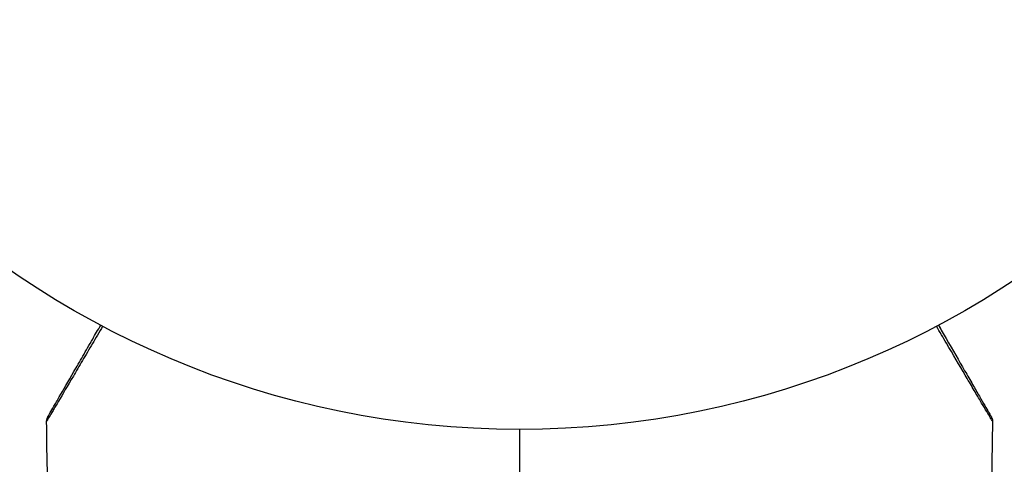
# Model space of a CAD drawing. Units: millimetres. Extents: x -2897 to 3049, y -3607 to 2316.
# Drawn here: x 1501 to 1559, y 710 to 736 of the extents above; entities that cross this region are included whole.
import ezdxf

# ---------------------------------------------------------------- set-up
doc = ezdxf.new("R2010")
doc.units = ezdxf.units.MM
doc.header["$LTSCALE"] = 20
doc.linetypes.add('HIDDEN', pattern=[9.525, 6.35, -3.175])
doc.layers.add('2d', color=230, linetype='Continuous')
doc.layers.add('EN-Safetyzone', color=93, linetype='HIDDEN')

msp = doc.modelspace()

# ---------------------------------------------------------------- linework, layer by layer
at = {"layer": '2d'}
msp.add_circle((1530.179, 765.09), 53, dxfattribs=at)
for points, knots in [([(1505.483, 718.195), (1505.275, 717.841), (1505.073, 717.498), (1504.672, 716.817), (1504.474, 716.48), (1504.096, 715.838), (1503.916, 715.533), (1503.408, 714.671), (1503.111, 714.167), (1502.806, 713.65), (1502.748, 713.552), (1502.64, 713.369), (1502.589, 713.283), (1502.451, 713.05), (1502.376, 712.923), (1502.263, 712.734), (1502.225, 712.67), (1502.198, 712.625), (1502.195, 712.622), (1502.191, 712.614), (1502.188, 712.61), (1502.179, 712.594), (1502.174, 712.587), (1502.165, 712.572), (1502.163, 712.567), (1502.163, 712.567)], [0.00194377, 0.00194377, 0.00194377, 0.00194377, 0.00372039, 0.00372039, 0.00558058, 0.00558058, 0.00744077, 0.00744077, 0.01116116, 0.01116116, 0.01209126, 0.01209126, 0.01302136, 0.01302136, 0.01488155, 0.01488155, 0.01674174, 0.01674174, 0.01767184, 0.01767184, 0.01860194, 0.01860194, 0.02232232, 0.02232232, 0.02888402, 0.02888402, 0.02888402, 0.02888402]), ([(1502.23, 712.823), (1502.23, 712.823), (1502.232, 712.827), (1502.241, 712.842), (1502.245, 712.85), (1502.255, 712.866), (1502.257, 712.87), (1502.261, 712.878), (1502.263, 712.88), (1502.287, 712.922), (1502.323, 712.984), (1502.432, 713.172), (1502.504, 713.298), (1502.64, 713.533), (1502.689, 713.618), (1502.795, 713.803), (1502.852, 713.901), (1503.153, 714.421), (1503.445, 714.928), (1503.945, 715.794), (1504.122, 716.101), (1504.495, 716.747), (1504.69, 717.085), (1505.046, 717.701), (1505.205, 717.976), (1505.367, 718.256)], [0.03007316, 0.03007316, 0.03007316, 0.03007316, 0.0365021, 0.0365021, 0.04015231, 0.04015231, 0.04106486, 0.04106486, 0.04197741, 0.04197741, 0.04380252, 0.04380252, 0.04562762, 0.04562762, 0.04654017, 0.04654017, 0.04745273, 0.04745273, 0.05110294, 0.05110294, 0.05292804, 0.05292804, 0.05475315, 0.05475315, 0.05614804, 0.05614804, 0.05614804, 0.05614804]), ([(1558.195, 712.567), (1558.195, 712.567), (1558.193, 712.572), (1558.183, 712.588), (1558.179, 712.596), (1558.168, 712.612), (1558.166, 712.616), (1558.161, 712.624), (1558.156, 712.632), (1558.123, 712.688), (1558.08, 712.759), (1557.898, 713.064), (1557.708, 713.386), (1557.341, 714.007), (1557.205, 714.238), (1556.908, 714.743), (1556.747, 715.015), (1556.239, 715.877), (1555.865, 716.513), (1555.273, 717.519), (1555.077, 717.852), (1554.875, 718.195)], [0.03052739, 0.03052739, 0.03052739, 0.03052739, 0.03726685, 0.03726685, 0.04099353, 0.04099353, 0.0419252, 0.0419252, 0.04285687, 0.04285687, 0.04472022, 0.04472022, 0.0484469, 0.0484469, 0.05031024, 0.05031024, 0.05217359, 0.05217359, 0.05590027, 0.05590027, 0.05765264, 0.05765264, 0.05765264, 0.05765264]), ([(1554.991, 718.256), (1555.147, 717.987), (1555.299, 717.723), (1555.844, 716.78), (1556.213, 716.141), (1556.713, 715.274), (1556.871, 715), (1557.164, 714.493), (1557.298, 714.261), (1557.659, 713.636), (1557.845, 713.313), (1558.021, 713.009), (1558.061, 712.939), (1558.092, 712.886), (1558.095, 712.88), (1558.1, 712.872), (1558.102, 712.868), (1558.112, 712.851), (1558.117, 712.843), (1558.126, 712.828), (1558.129, 712.823), (1558.129, 712.823)], [0.0022698, 0.0022698, 0.0022698, 0.0022698, 0.00362128, 0.00362128, 0.00724257, 0.00724257, 0.00905321, 0.00905321, 0.01086385, 0.01086385, 0.01448514, 0.01448514, 0.01629578, 0.01629578, 0.0172011, 0.0172011, 0.01810642, 0.01810642, 0.02172771, 0.02172771, 0.02826335, 0.02826335, 0.02826335, 0.02826335]), ([(1554.991, 718.256), (1554.992, 718.256), (1554.992, 718.256), (1554.992, 718.255), (1554.993, 718.254), (1554.993, 718.253), (1554.994, 718.252), (1554.995, 718.251), (1554.995, 718.25), (1554.996, 718.249), (1554.996, 718.248), (1554.997, 718.247), (1554.997, 718.246), (1554.998, 718.245), (1554.999, 718.244), (1554.999, 718.242), (1555, 718.242), (1555, 718.241), (1555.001, 718.24), (1555.002, 718.238), (1555.002, 718.238), (1555.003, 718.237), (1555.003, 718.236), (1555.004, 718.234), (1555.004, 718.234), (1555.005, 718.233), (1555.006, 718.232), (1555.006, 718.23), (1555.007, 718.23), (1555.007, 718.229), (1555.007, 718.229), (1555.008, 718.227), (1555.009, 718.226), (1555.01, 718.225), (1555.01, 718.224), (1555.011, 718.223), (1555.011, 718.222), (1555.012, 718.221), (1555.012, 718.22), (1555.013, 718.219), (1555.013, 718.218), (1555.014, 718.217), (1555.014, 718.216), (1555.015, 718.215), (1555.016, 718.214), (1555.017, 718.213), (1555.017, 718.212), (1555.018, 718.211), (1555.018, 718.21), (1555.019, 718.209), (1555.019, 718.208), (1555.02, 718.207), (1555.02, 718.207), (1555.021, 718.206), (1555.021, 718.205), (1555.022, 718.203), (1555.022, 718.203), (1555.023, 718.202), (1555.024, 718.201), (1555.024, 718.199), (1555.025, 718.199), (1555.025, 718.197), (1555.026, 718.197), (1555.027, 718.195), (1555.027, 718.195), (1555.027, 718.194), (1555.028, 718.193), (1555.028, 718.192), (1555.029, 718.191), (1555.03, 718.19), (1555.03, 718.189), (1555.031, 718.188), (1555.031, 718.187), (1555.032, 718.186), (1555.032, 718.185), (1555.033, 718.184), (1555.034, 718.183), (1555.034, 718.182), (1555.035, 718.181), (1555.035, 718.18), (1555.035, 718.18), (1555.036, 718.179), (1555.037, 718.178), (1555.038, 718.176), (1555.038, 718.176), (1555.039, 718.175), (1555.039, 718.174), (1555.04, 718.172), (1555.04, 718.172), (1555.041, 718.171), (1555.041, 718.17), (1555.042, 718.168), (1555.042, 718.168), (1555.043, 718.167), (1555.043, 718.166), (1555.044, 718.165), (1555.045, 718.164), (1555.045, 718.163), (1555.046, 718.162), (1555.046, 718.161), (1555.047, 718.16), (1555.048, 718.159), (1555.048, 718.158), (1555.048, 718.157), (1555.049, 718.157), (1555.049, 718.156), (1555.05, 718.155), (1555.051, 718.153), (1555.051, 718.153), (1555.052, 718.152), (1555.052, 718.151), (1555.053, 718.149), (1555.053, 718.149), (1555.054, 718.148), (1555.054, 718.148), (1555.055, 718.146), (1555.055, 718.145), (1555.056, 718.144), (1555.056, 718.144), (1555.057, 718.142), (1555.058, 718.141), (1555.059, 718.14), (1555.059, 718.14), (1555.059, 718.139), (1555.06, 718.138), (1555.06, 718.137), (1555.061, 718.136), (1555.062, 718.135), (1555.062, 718.134), (1555.062, 718.133), (1555.063, 718.133), (1555.063, 718.131), (1555.064, 718.131), (1555.065, 718.129), (1555.065, 718.129), (1555.066, 718.127), (1555.066, 718.127), (1555.067, 718.125), (1555.067, 718.125), (1555.068, 718.124), (1555.068, 718.123), (1555.069, 718.122), (1555.069, 718.121), (1555.07, 718.12), (1555.07, 718.119), (1555.071, 718.118), (1555.072, 718.117), (1555.073, 718.116), (1555.073, 718.115), (1555.073, 718.114), (1555.074, 718.114), (1555.074, 718.113), (1555.075, 718.112), (1555.076, 718.11), (1555.076, 718.11), (1555.076, 718.109), (1555.077, 718.109), (1555.077, 718.107), (1555.078, 718.106), (1555.079, 718.105), (1555.079, 718.105), (1555.079, 718.104), (1555.08, 718.103), (1555.081, 718.102), (1555.081, 718.101), (1555.082, 718.1), (1555.082, 718.099), (1555.083, 718.098), (1555.083, 718.097), (1555.084, 718.096), (1555.084, 718.095), (1555.085, 718.094), (1555.085, 718.094), (1555.086, 718.093), (1555.086, 718.092), (1555.087, 718.09), (1555.087, 718.09), (1555.088, 718.089), (1555.088, 718.089), (1555.089, 718.087), (1555.09, 718.086), (1555.09, 718.085), (1555.091, 718.085), (1555.091, 718.084), (1555.091, 718.083), (1555.092, 718.082), (1555.093, 718.081), (1555.093, 718.08), (1555.094, 718.079), (1555.094, 718.078), (1555.094, 718.078), (1555.095, 718.076), (1555.096, 718.076), (1555.097, 718.074), (1555.097, 718.074), (1555.097, 718.073), (1555.098, 718.072), (1555.098, 718.071), (1555.099, 718.07), (1555.1, 718.069), (1555.1, 718.068), (1555.1, 718.068), (1555.101, 718.067), (1555.101, 718.066), (1555.102, 718.065), (1555.103, 718.064), (1555.103, 718.063), (1555.103, 718.062), (1555.104, 718.062), (1555.105, 718.06), (1555.105, 718.06), (1555.106, 718.058), (1555.106, 718.058), (1555.107, 718.057), (1555.107, 718.056), (1555.108, 718.055), (1555.108, 718.054), (1555.109, 718.053), (1555.109, 718.052), (1555.11, 718.051), (1555.11, 718.051), (1555.111, 718.05), (1555.111, 718.049), (1555.112, 718.047), (1555.112, 718.047), (1555.113, 718.046), (1555.113, 718.046), (1555.114, 718.045), (1555.114, 718.044), (1555.115, 718.043), (1555.115, 718.042), (1555.116, 718.041), (1555.116, 718.04), (1555.117, 718.039), (1555.117, 718.039), (1555.118, 718.038), (1555.118, 718.037), (1555.119, 718.035), (1555.119, 718.035), (1555.12, 718.034), (1555.12, 718.034), (1555.121, 718.032), (1555.121, 718.031), (1555.122, 718.03), (1555.122, 718.03), (1555.123, 718.029), (1555.123, 718.028), (1555.124, 718.027), (1555.124, 718.027), (1555.125, 718.026), (1555.125, 718.025), (1555.126, 718.023), (1555.126, 718.023), (1555.127, 718.022), (1555.127, 718.022), (1555.128, 718.02), (1555.128, 718.019), (1555.129, 718.018), (1555.129, 718.018), (1555.13, 718.017), (1555.13, 718.016), (1555.13, 718.015), (1555.131, 718.015), (1555.132, 718.014), (1555.132, 718.013), (1555.133, 718.011), (1555.133, 718.011), (1555.134, 718.01), (1555.134, 718.01), (1555.135, 718.008), (1555.135, 718.007), (1555.136, 718.006), (1555.136, 718.006), (1555.137, 718.005), (1555.137, 718.004), (1555.137, 718.003), (1555.138, 718.003), (1555.138, 718.002), (1555.139, 718.001), (1555.14, 717.999), (1555.14, 717.999), (1555.141, 717.998), (1555.141, 717.998), (1555.141, 717.997), (1555.142, 717.996), (1555.142, 717.995), (1555.143, 717.994), (1555.144, 717.993), (1555.144, 717.992), (1555.144, 717.991), (1555.145, 717.991), (1555.145, 717.99), (1555.146, 717.989), (1555.147, 717.987), (1555.147, 717.987), (1555.147, 717.986), (1555.148, 717.986), (1555.148, 717.985), (1555.148, 717.984), (1555.149, 717.983), (1555.15, 717.982), (1555.151, 717.981), (1555.151, 717.98), (1555.151, 717.979), (1555.152, 717.979), (1555.152, 717.978), (1555.152, 717.978), (1555.153, 717.976), (1555.154, 717.975), (1555.154, 717.974), (1555.155, 717.974), (1555.155, 717.973), (1555.155, 717.972), (1555.156, 717.971), (1555.156, 717.971), (1555.157, 717.97), (1555.157, 717.969), (1555.158, 717.967), (1555.158, 717.967), (1555.159, 717.966), (1555.159, 717.966), (1555.16, 717.965), (1555.16, 717.964), (1555.161, 717.963), (1555.161, 717.963), (1555.162, 717.962), (1555.162, 717.961), (1555.163, 717.959), (1555.163, 717.959), (1555.164, 717.958), (1555.164, 717.958), (1555.164, 717.957), (1555.165, 717.956), (1555.165, 717.955), (1555.166, 717.954), (1555.167, 717.953), (1555.167, 717.952), (1555.167, 717.951), (1555.168, 717.951), (1555.168, 717.95), (1555.168, 717.95), (1555.169, 717.949), (1555.169, 717.948), (1555.17, 717.947), (1555.17, 717.946), (1555.171, 717.945), (1555.172, 717.944), (1555.172, 717.943), (1555.172, 717.943), (1555.173, 717.942), (1555.173, 717.942), (1555.174, 717.94), (1555.174, 717.939), (1555.175, 717.938), (1555.175, 717.938), (1555.176, 717.937), (1555.176, 717.936), (1555.177, 717.935), (1555.177, 717.935), (1555.177, 717.934), (1555.178, 717.934), (1555.178, 717.932), (1555.179, 717.931), (1555.18, 717.93), (1555.18, 717.93), (1555.18, 717.929), (1555.181, 717.928), (1555.181, 717.928), (1555.181, 717.927), (1555.182, 717.926), (1555.182, 717.926), (1555.183, 717.924), (1555.184, 717.924), (1555.184, 717.922), (1555.185, 717.922), (1555.185, 717.921), (1555.185, 717.92), (1555.186, 717.92), (1555.186, 717.919), (1555.187, 717.918), (1555.187, 717.918), (1555.188, 717.916), (1555.188, 717.916), (1555.189, 717.914), (1555.189, 717.914), (1555.19, 717.913), (1555.19, 717.912), (1555.19, 717.912), (1555.191, 717.911), (1555.191, 717.91), (1555.191, 717.91), (1555.192, 717.909), (1555.192, 717.908), (1555.193, 717.907), (1555.193, 717.906), (1555.194, 717.905), (1555.195, 717.904), (1555.195, 717.904), (1555.195, 717.903), (1555.196, 717.902), (1555.196, 717.902), (1555.197, 717.901), (1555.197, 717.901), (1555.197, 717.9), (1555.198, 717.899), (1555.198, 717.898), (1555.199, 717.897), (1555.2, 717.896), (1555.2, 717.895), (1555.2, 717.894), (1555.201, 717.894), (1555.201, 717.893), (1555.201, 717.893), (1555.202, 717.892), (1555.202, 717.891), (1555.203, 717.89), (1555.203, 717.89), (1555.204, 717.889), (1555.204, 717.888), (1555.205, 717.886), (1555.205, 717.886), (1555.206, 717.885), (1555.206, 717.885), (1555.207, 717.884), (1555.207, 717.883), (1555.207, 717.882), (1555.208, 717.882), (1555.208, 717.881), (1555.208, 717.881), (1555.209, 717.879), (1555.21, 717.878), (1555.21, 717.877), (1555.211, 717.877), (1555.211, 717.876), (1555.211, 717.875), (1555.212, 717.874), (1555.212, 717.874), (1555.213, 717.873), (1555.213, 717.873), (1555.213, 717.872), (1555.214, 717.871), (1555.214, 717.87), (1555.214, 717.87), (1555.215, 717.869), (1555.216, 717.868), (1555.216, 717.867), (1555.217, 717.866), (1555.217, 717.865), (1555.217, 717.865), (1555.218, 717.864), (1555.218, 717.863), (1555.219, 717.863), (1555.219, 717.862), (1555.219, 717.861), (1555.22, 717.861), (1555.22, 717.86), (1555.221, 717.859), (1555.221, 717.859), (1555.221, 717.858), (1555.222, 717.857), (1555.223, 717.856), (1555.223, 717.855), (1555.224, 717.854), (1555.224, 717.853), (1555.224, 717.853), (1555.225, 717.852), (1555.225, 717.852), (1555.226, 717.851), (1555.226, 717.85), (1555.226, 717.849), (1555.227, 717.849), (1555.227, 717.848), (1555.227, 717.848), (1555.228, 717.847), (1555.228, 717.846), (1555.229, 717.845), (1555.229, 717.845), (1555.23, 717.844), (1555.23, 717.843), (1555.231, 717.841), (1555.231, 717.841), (1555.232, 717.84), (1555.232, 717.84), (1555.232, 717.839), (1555.233, 717.838), (1555.233, 717.837), (1555.233, 717.837), (1555.234, 717.836), (1555.234, 717.836), (1555.235, 717.835), (1555.235, 717.834), (1555.236, 717.833), (1555.236, 717.833), (1555.236, 717.832), (1555.237, 717.832), (1555.237, 717.83), (1555.238, 717.83), (1555.239, 717.828), (1555.239, 717.828), (1555.239, 717.827), (1555.24, 717.826), (1555.24, 717.826), (1555.24, 717.825), (1555.241, 717.824), (1555.241, 717.824), (1555.242, 717.823), (1555.242, 717.822), (1555.242, 717.822), (1555.243, 717.821), (1555.243, 717.82), (1555.243, 717.82), (1555.244, 717.819), (1555.244, 717.819), (1555.245, 717.818), (1555.245, 717.817), (1555.245, 717.816), (1555.246, 717.816), (1555.246, 717.815), (1555.246, 717.815), (1555.247, 717.813), (1555.248, 717.812), (1555.248, 717.811), (1555.249, 717.811), (1555.249, 717.81), (1555.249, 717.809), (1555.25, 717.808), (1555.25, 717.808), (1555.251, 717.807), (1555.251, 717.807), (1555.252, 717.806), (1555.252, 717.805), (1555.252, 717.804), (1555.253, 717.804), (1555.253, 717.803), (1555.253, 717.803), (1555.254, 717.802), (1555.254, 717.801), (1555.255, 717.8), (1555.255, 717.8), (1555.255, 717.799), (1555.256, 717.799), (1555.256, 717.798), (1555.256, 717.797), (1555.257, 717.797), (1555.257, 717.796), (1555.258, 717.795), (1555.258, 717.795), (1555.258, 717.794), (1555.259, 717.793), (1555.259, 717.792), (1555.26, 717.791), (1555.261, 717.79), (1555.261, 717.789), (1555.261, 717.789), (1555.262, 717.788), (1555.262, 717.787), (1555.262, 717.787), (1555.263, 717.786), (1555.263, 717.786), (1555.264, 717.785), (1555.264, 717.784), (1555.264, 717.783), (1555.265, 717.783), (1555.265, 717.782), (1555.265, 717.782), (1555.266, 717.781), (1555.266, 717.78), (1555.267, 717.779), (1555.267, 717.779), (1555.267, 717.778), (1555.268, 717.778), (1555.268, 717.777), (1555.269, 717.776), (1555.269, 717.775), (1555.269, 717.775), (1555.27, 717.774), (1555.27, 717.774), (1555.271, 717.773), (1555.271, 717.772), (1555.271, 717.772), (1555.272, 717.771), (1555.272, 717.77), (1555.272, 717.77), (1555.273, 717.769), (1555.273, 717.768), (1555.274, 717.768), (1555.274, 717.767), (1555.274, 717.766), (1555.275, 717.766), (1555.275, 717.765), (1555.275, 717.764), (1555.276, 717.764), (1555.276, 717.763), (1555.277, 717.762), (1555.277, 717.762), (1555.277, 717.761), (1555.278, 717.761), (1555.278, 717.76), (1555.278, 717.759), (1555.279, 717.758), (1555.279, 717.758), (1555.28, 717.757), (1555.28, 717.757), (1555.28, 717.756), (1555.281, 717.755), (1555.281, 717.754), (1555.281, 717.754), (1555.282, 717.753), (1555.282, 717.753), (1555.283, 717.752), (1555.283, 717.751), (1555.283, 717.75), (1555.284, 717.75), (1555.284, 717.749), (1555.284, 717.749), (1555.285, 717.748), (1555.285, 717.747), (1555.286, 717.747), (1555.286, 717.746), (1555.286, 717.745), (1555.287, 717.745), (1555.287, 717.744), (1555.287, 717.743), (1555.288, 717.743), (1555.288, 717.742), (1555.289, 717.741), (1555.289, 717.741), (1555.29, 717.74), (1555.29, 717.74), (1555.29, 717.739), (1555.291, 717.738), (1555.291, 717.737), (1555.291, 717.737), (1555.292, 717.736), (1555.292, 717.736), (1555.293, 717.735), (1555.293, 717.734), (1555.293, 717.733), (1555.294, 717.733), (1555.294, 717.732), (1555.294, 717.732), (1555.295, 717.731), (1555.295, 717.73), (1555.296, 717.729), (1555.296, 717.729), (1555.296, 717.728), (1555.297, 717.728), (1555.297, 717.727), (1555.297, 717.726), (1555.298, 717.726), (1555.298, 717.725), (1555.299, 717.724), (1555.299, 717.724), (1555.299, 717.723), (1555.3, 717.722), (1555.3, 717.722), (1555.3, 717.721), (1555.301, 717.72), (1555.301, 717.72), (1555.302, 717.719), (1555.302, 717.719), (1555.302, 717.718), (1555.303, 717.717), (1555.303, 717.716), (1555.303, 717.716), (1555.304, 717.715), (1555.304, 717.715), (1555.305, 717.714), (1555.305, 717.713), (1555.305, 717.712), (1555.306, 717.712), (1555.306, 717.711), (1555.306, 717.711), (1555.307, 717.71), (1555.307, 717.709), (1555.308, 717.708), (1555.308, 717.708), (1555.308, 717.707), (1555.309, 717.707), (1555.309, 717.706), (1555.309, 717.705), (1555.31, 717.705), (1555.31, 717.704), (1555.311, 717.703), (1555.311, 717.703), (1555.311, 717.702), (1555.312, 717.701), (1555.312, 717.701), (1555.312, 717.7), (1555.313, 717.699), (1555.313, 717.699), (1555.314, 717.698), (1555.314, 717.698), (1555.314, 717.697), (1555.315, 717.696), (1555.315, 717.696), (1555.315, 717.695), (1555.316, 717.695), (1555.316, 717.694), (1555.316, 717.693), (1555.317, 717.693), (1555.317, 717.692), (1555.317, 717.692), (1555.318, 717.691), (1555.318, 717.691), (1555.318, 717.69), (1555.319, 717.69), (1555.319, 717.689), (1555.319, 717.688), (1555.32, 717.688), (1555.32, 717.687), (1555.32, 717.686), (1555.321, 717.686), (1555.321, 717.686), (1555.321, 717.685), (1555.322, 717.684), (1555.322, 717.684), (1555.322, 717.683), (1555.323, 717.683), (1555.323, 717.682), (1555.323, 717.682), (1555.324, 717.681), (1555.324, 717.681), (1555.324, 717.68), (1555.325, 717.679), (1555.325, 717.679), (1555.325, 717.678), (1555.325, 717.678), (1555.326, 717.677), (1555.326, 717.676), (1555.326, 717.676), (1555.327, 717.675), (1555.327, 717.675), (1555.327, 717.674), (1555.328, 717.674), (1555.328, 717.673), (1555.328, 717.673), (1555.329, 717.672), (1555.329, 717.672), (1555.329, 717.671), (1555.329, 717.671), (1555.33, 717.67), (1555.33, 717.669), (1555.331, 717.669), (1555.331, 717.669), (1555.331, 717.668), (1555.331, 717.667), (1555.332, 717.667), (1555.332, 717.666), (1555.332, 717.666), (1555.333, 717.665), (1555.333, 717.665), (1555.333, 717.664), (1555.334, 717.663), (1555.334, 717.663), (1555.334, 717.662), (1555.335, 717.662), (1555.335, 717.661), (1555.335, 717.661), (1555.336, 717.66), (1555.336, 717.66), (1555.336, 717.659), (1555.336, 717.659), (1555.337, 717.658), (1555.337, 717.658), (1555.337, 717.657), (1555.338, 717.657), (1555.338, 717.656), (1555.338, 717.656), (1555.339, 717.655), (1555.339, 717.655), (1555.339, 717.654), (1555.339, 717.654), (1555.34, 717.653), (1555.34, 717.652), (1555.34, 717.652), (1555.341, 717.652), (1555.341, 717.651), (1555.341, 717.65), (1555.342, 717.65), (1555.342, 717.65), (1555.342, 717.649), (1555.342, 717.649), (1555.343, 717.648), (1555.343, 717.648), (1555.343, 717.647), (1555.343, 717.647), (1555.344, 717.646), (1555.344, 717.646), (1555.344, 717.645), (1555.345, 717.645), (1555.345, 717.644), (1555.345, 717.643), (1555.346, 717.643), (1555.346, 717.642), (1555.346, 717.642), (1555.346, 717.641), (1555.347, 717.641), (1555.347, 717.64), (1555.347, 717.64), (1555.348, 717.639), (1555.348, 717.639), (1555.348, 717.639), (1555.348, 717.638), (1555.349, 717.637), (1555.349, 717.637), (1555.349, 717.637), (1555.35, 717.636), (1555.35, 717.635), (1555.35, 717.635), (1555.35, 717.635), (1555.351, 717.634), (1555.351, 717.634), (1555.351, 717.633), (1555.351, 717.633), (1555.352, 717.632), (1555.352, 717.632), (1555.352, 717.631), (1555.353, 717.631), (1555.353, 717.63), (1555.353, 717.63), (1555.353, 717.629), (1555.354, 717.629), (1555.354, 717.628), (1555.354, 717.628), (1555.354, 717.627), (1555.355, 717.627), (1555.355, 717.626), (1555.355, 717.626), (1555.356, 717.625), (1555.356, 717.625), (1555.356, 717.624), (1555.356, 717.624), (1555.357, 717.624), (1555.357, 717.623), (1555.357, 717.622), (1555.357, 717.622), (1555.358, 717.622), (1555.358, 717.621), (1555.358, 717.62), (1555.359, 717.62), (1555.359, 717.62), (1555.359, 717.62), (1555.359, 717.619), (1555.36, 717.619), (1555.36, 717.618), (1555.36, 717.618), (1555.36, 717.617), (1555.361, 717.617), (1555.361, 717.616), (1555.361, 717.616), (1555.361, 717.615), (1555.362, 717.615), (1555.362, 717.614), (1555.362, 717.614), (1555.363, 717.613), (1555.363, 717.613), (1555.363, 717.612), (1555.363, 717.612), (1555.364, 717.611), (1555.364, 717.611), (1555.364, 717.611), (1555.364, 717.61), (1555.365, 717.61), (1555.365, 717.609), (1555.365, 717.609), (1555.365, 717.609), (1555.366, 717.608), (1555.366, 717.608), (1555.366, 717.607), (1555.366, 717.607), (1555.367, 717.606), (1555.367, 717.606), (1555.367, 717.605), (1555.367, 717.605), (1555.368, 717.605), (1555.368, 717.604), (1555.368, 717.604), (1555.368, 717.603), (1555.369, 717.603), (1555.369, 717.603), (1555.369, 717.602), (1555.369, 717.602), (1555.37, 717.601), (1555.37, 717.601), (1555.37, 717.6), (1555.37, 717.6), (1555.371, 717.599), (1555.371, 717.599), (1555.371, 717.598), (1555.371, 717.598), (1555.372, 717.598), (1555.372, 717.597), (1555.372, 717.597), (1555.372, 717.596), (1555.373, 717.596), (1555.373, 717.596), (1555.373, 717.595), (1555.373, 717.595), (1555.374, 717.594), (1555.374, 717.594), (1555.374, 717.593), (1555.374, 717.593), (1555.375, 717.592), (1555.375, 717.592), (1555.375, 717.592), (1555.375, 717.592), (1555.376, 717.591), (1555.376, 717.591), (1555.376, 717.59), (1555.376, 717.59), (1555.377, 717.589), (1555.377, 717.589), (1555.377, 717.589), (1555.377, 717.588), (1555.377, 717.588), (1555.378, 717.587), (1555.378, 717.587), (1555.378, 717.586), (1555.378, 717.586), (1555.379, 717.586), (1555.379, 717.585), (1555.379, 717.585), (1555.379, 717.584), (1555.38, 717.584), (1555.38, 717.583), (1555.38, 717.583), (1555.38, 717.583), (1555.38, 717.583), (1555.381, 717.582), (1555.381, 717.582), (1555.381, 717.581), (1555.381, 717.581), (1555.382, 717.58), (1555.382, 717.58), (1555.382, 717.579), (1555.382, 717.579), (1555.383, 717.579), (1555.383, 717.579), (1555.383, 717.578), (1555.383, 717.578), (1555.384, 717.577), (1555.384, 717.577), (1555.384, 717.576), (1555.384, 717.576), (1555.384, 717.576), (1555.385, 717.575), (1555.385, 717.575), (1555.385, 717.575), (1555.385, 717.574), (1555.386, 717.574), (1555.386, 717.573), (1555.386, 717.573), (1555.386, 717.572), (1555.386, 717.572), (1555.387, 717.572), (1555.387, 717.571), (1555.387, 717.571), (1555.387, 717.571), (1555.387, 717.57), (1555.388, 717.57), (1555.388, 717.57), (1555.388, 717.569), (1555.389, 717.568), (1555.389, 717.568), (1555.389, 717.568), (1555.389, 717.568), (1555.389, 717.567), (1555.389, 717.567), (1555.39, 717.566), (1555.39, 717.566), (1555.39, 717.566), (1555.39, 717.566), (1555.391, 717.565), (1555.391, 717.565), (1555.391, 717.564), (1555.391, 717.564), (1555.392, 717.563), (1555.392, 717.563), (1555.392, 717.563), (1555.392, 717.562), (1555.392, 717.562), (1555.392, 717.562), (1555.393, 717.561), (1555.393, 717.561), (1555.393, 717.561), (1555.393, 717.56), (1555.394, 717.56), (1555.394, 717.559), (1555.394, 717.559), (1555.394, 717.558), (1555.395, 717.558), (1555.395, 717.558), (1555.395, 717.557), (1555.395, 717.557), (1555.395, 717.557), (1555.395, 717.557), (1555.396, 717.556), (1555.396, 717.556), (1555.396, 717.555), (1555.396, 717.555), (1555.396, 717.555), (1555.397, 717.555), (1555.397, 717.554), (1555.397, 717.554), (1555.397, 717.554), (1555.397, 717.553), (1555.398, 717.553), (1555.398, 717.552), (1555.398, 717.552), (1555.398, 717.551), (1555.399, 717.551), (1555.399, 717.551), (1555.399, 717.55), (1555.399, 717.55), (1555.399, 717.55), (1555.4, 717.549), (1555.4, 717.549), (1555.4, 717.549), (1555.4, 717.548), (1555.4, 717.548), (1555.401, 717.548), (1555.401, 717.547), (1555.401, 717.547), (1555.401, 717.547), (1555.401, 717.546), (1555.401, 717.546), (1555.402, 717.546), (1555.402, 717.546), (1555.402, 717.545), (1555.402, 717.545), (1555.402, 717.544), (1555.403, 717.544), (1555.403, 717.544), (1555.403, 717.544), (1555.403, 717.543), (1555.403, 717.543), (1555.404, 717.542), (1555.404, 717.542), (1555.404, 717.542), (1555.404, 717.542), (1555.404, 717.541), (1555.405, 717.541), (1555.405, 717.54), (1555.405, 717.54), (1555.405, 717.539), (1555.406, 717.539), (1555.406, 717.539), (1555.406, 717.538), (1555.406, 717.538), (1555.406, 717.538), (1555.407, 717.537), (1555.407, 717.537), (1555.407, 717.537), (1555.407, 717.536), (1555.407, 717.536), (1555.407, 717.536), (1555.408, 717.535), (1555.408, 717.535), (1555.408, 717.535), (1555.408, 717.534), (1555.408, 717.534), (1555.409, 717.534), (1555.409, 717.533), (1555.409, 717.533), (1555.409, 717.533), (1555.409, 717.533), (1555.41, 717.532), (1555.41, 717.532), (1555.41, 717.531), (1555.41, 717.531), (1555.41, 717.531), (1555.41, 717.531), (1555.411, 717.53), (1555.411, 717.53), (1555.411, 717.53), (1555.411, 717.53), (1555.411, 717.529), (1555.411, 717.529), (1555.412, 717.529), (1555.412, 717.528), (1555.412, 717.528), (1555.412, 717.528), (1555.412, 717.527), (1555.412, 717.527), (1555.413, 717.527), (1555.413, 717.526), (1555.413, 717.526), (1555.413, 717.526), (1555.413, 717.525), (1555.413, 717.525), (1555.414, 717.525), (1555.414, 717.525), (1555.414, 717.524), (1555.414, 717.524), (1555.414, 717.524), (1555.414, 717.523), (1555.415, 717.523), (1555.415, 717.523), (1555.415, 717.523), (1555.415, 717.523), (1555.415, 717.522), (1555.415, 717.522), (1555.416, 717.521), (1555.416, 717.521), (1555.416, 717.521), (1555.416, 717.521), (1555.416, 717.52), (1555.416, 717.52), (1555.417, 717.52), (1555.417, 717.52), (1555.417, 717.519), (1555.417, 717.519), (1555.417, 717.519), (1555.417, 717.519), (1555.418, 717.518), (1555.418, 717.518), (1555.418, 717.518), (1555.418, 717.518), (1555.418, 717.517), (1555.418, 717.517), (1555.418, 717.517), (1555.419, 717.516), (1555.419, 717.516), (1555.419, 717.516), (1555.419, 717.516), (1555.419, 717.515), (1555.419, 717.515), (1555.42, 717.515), (1555.42, 717.514), (1555.42, 717.514), (1555.42, 717.514), (1555.42, 717.514), (1555.42, 717.513), (1555.42, 717.513), (1555.421, 717.513), (1555.421, 717.513), (1555.421, 717.512), (1555.421, 717.512), (1555.421, 717.512), (1555.421, 717.512), (1555.421, 717.512), (1555.421, 717.511), (1555.422, 717.511), (1555.422, 717.511), (1555.422, 717.51), (1555.422, 717.51), (1555.422, 717.51), (1555.422, 717.51), (1555.423, 717.509), (1555.423, 717.509), (1555.423, 717.509), (1555.423, 717.509), (1555.423, 717.509), (1555.423, 717.508), (1555.423, 717.508), (1555.423, 717.508), (1555.424, 717.508), (1555.424, 717.508), (1555.424, 717.507), (1555.424, 717.507), (1555.424, 717.507), (1555.424, 717.507), (1555.424, 717.506), (1555.425, 717.506), (1555.425, 717.506), (1555.425, 717.506), (1555.425, 717.505), (1555.425, 717.505), (1555.425, 717.505), (1555.425, 717.505), (1555.426, 717.504), (1555.426, 717.504), (1555.426, 717.504), (1555.426, 717.504), (1555.426, 717.503), (1555.426, 717.503), (1555.426, 717.503), (1555.426, 717.503), (1555.427, 717.503), (1555.427, 717.502), (1555.427, 717.502), (1555.427, 717.502), (1555.427, 717.502), (1555.427, 717.502), (1555.427, 717.501), (1555.427, 717.501), (1555.428, 717.501), (1555.428, 717.501), (1555.428, 717.501), (1555.428, 717.5), (1555.428, 717.5), (1555.428, 717.5), (1555.428, 717.5), (1555.428, 717.499), (1555.429, 717.499), (1555.429, 717.499), (1555.429, 717.499), (1555.429, 717.499), (1555.429, 717.498), (1555.429, 717.498), (1555.429, 717.498), (1555.429, 717.498), (1555.429, 717.498), (1555.429, 717.497), (1555.43, 717.497), (1555.43, 717.497), (1555.43, 717.497), (1555.43, 717.497), (1555.43, 717.496), (1555.43, 717.496), (1555.43, 717.496), (1555.43, 717.496), (1555.431, 717.496), (1555.431, 717.496), (1555.431, 717.495), (1555.431, 717.495), (1555.431, 717.495), (1555.431, 717.495), (1555.431, 717.494), (1555.431, 717.494), (1555.431, 717.494), (1555.432, 717.494), (1555.432, 717.494), (1555.432, 717.494), (1555.432, 717.493), (1555.432, 717.493), (1555.432, 717.493), (1555.432, 717.493), (1555.432, 717.492), (1555.432, 717.492), (1555.433, 717.492), (1555.433, 717.492), (1555.433, 717.492), (1555.433, 717.492), (1555.433, 717.491), (1555.433, 717.491), (1555.433, 717.491), (1555.433, 717.491), (1555.433, 717.491), (1555.433, 717.491), (1555.434, 717.49), (1555.434, 717.49), (1555.434, 717.49), (1555.434, 717.49), (1555.434, 717.49), (1555.434, 717.489), (1555.434, 717.489), (1555.434, 717.489), (1555.434, 717.489), (1555.435, 717.489), (1555.435, 717.489), (1555.435, 717.488), (1555.435, 717.488), (1555.435, 717.488), (1555.435, 717.488), (1555.435, 717.488), (1555.435, 717.488), (1555.435, 717.487), (1555.435, 717.487), (1555.435, 717.487), (1555.436, 717.487), (1555.436, 717.487), (1555.436, 717.487), (1555.436, 717.487), (1555.436, 717.486), (1555.436, 717.486), (1555.436, 717.486), (1555.436, 717.486), (1555.436, 717.486), (1555.436, 717.486), (1555.437, 717.485), (1555.437, 717.485), (1555.437, 717.485), (1555.437, 717.485), (1555.437, 717.485), (1555.437, 717.485), (1555.437, 717.484), (1555.437, 717.484), (1555.437, 717.484), (1555.437, 717.484), (1555.437, 717.484), (1555.438, 717.484), (1555.438, 717.483), (1555.438, 717.483), (1555.438, 717.483), (1555.438, 717.483), (1555.438, 717.483), (1555.438, 717.483), (1555.438, 717.482), (1555.438, 717.482), (1555.438, 717.482), (1555.438, 717.482), (1555.439, 717.482), (1555.439, 717.482), (1555.439, 717.481), (1555.439, 717.481), (1555.439, 717.481), (1555.439, 717.481), (1555.439, 717.481), (1555.439, 717.481), (1555.439, 717.481), (1555.439, 717.48), (1555.439, 717.48), (1555.439, 717.48), (1555.44, 717.48)], [0.2283617, 0.2283617, 0.2283617, 0.2283617, 0.2285586, 0.2285586, 0.2287854, 0.2287854, 0.2292389, 0.2292389, 0.2294656, 0.2294656, 0.2299191, 0.2299191, 0.2301458, 0.2301458, 0.2305993, 0.2305993, 0.2308261, 0.2308261, 0.2312796, 0.2312796, 0.2315063, 0.2315063, 0.2319598, 0.2319598, 0.2321865, 0.2321865, 0.23264, 0.23264, 0.2328668, 0.2328668, 0.2330935, 0.2330935, 0.233547, 0.233547, 0.2337737, 0.2337737, 0.2342272, 0.2342272, 0.234454, 0.234454, 0.2349075, 0.2349075, 0.2351342, 0.2351342, 0.2355877, 0.2355877, 0.2358144, 0.2358144, 0.2362679, 0.2362679, 0.2364947, 0.2364947, 0.2367214, 0.2367214, 0.2371749, 0.2371749, 0.2374017, 0.2374017, 0.2378551, 0.2378551, 0.2380819, 0.2380819, 0.2385354, 0.2385354, 0.2387621, 0.2387621, 0.2389889, 0.2389889, 0.2394424, 0.2394424, 0.2396691, 0.2396691, 0.2401226, 0.2401226, 0.2403493, 0.2403493, 0.2408028, 0.2408028, 0.2410296, 0.2410296, 0.2412563, 0.2412563, 0.2417098, 0.2417098, 0.2419365, 0.2419365, 0.24239, 0.24239, 0.2426168, 0.2426168, 0.2430703, 0.2430703, 0.243297, 0.243297, 0.2435237, 0.2435237, 0.2439772, 0.2439772, 0.244204, 0.244204, 0.2446575, 0.2446575, 0.2448842, 0.2448842, 0.245111, 0.245111, 0.2455644, 0.2455644, 0.2457912, 0.2457912, 0.2462447, 0.2462447, 0.2464714, 0.2464714, 0.2466982, 0.2466982, 0.2471517, 0.2471517, 0.2473784, 0.2473784, 0.2478319, 0.2478319, 0.2480586, 0.2480586, 0.2482854, 0.2482854, 0.2487389, 0.2487389, 0.2489656, 0.2489656, 0.2491924, 0.2491924, 0.2496458, 0.2496458, 0.2498726, 0.2498726, 0.2503261, 0.2503261, 0.2505528, 0.2505528, 0.2507796, 0.2507796, 0.2512331, 0.2512331, 0.2514598, 0.2514598, 0.2519133, 0.2519133, 0.25214, 0.25214, 0.2523668, 0.2523668, 0.2528203, 0.2528203, 0.253047, 0.253047, 0.2532738, 0.2532738, 0.2537272, 0.2537272, 0.253954, 0.253954, 0.2541807, 0.2541807, 0.2546342, 0.2546342, 0.254861, 0.254861, 0.2553144, 0.2553144, 0.2555412, 0.2555412, 0.2557679, 0.2557679, 0.2562214, 0.2562214, 0.2564482, 0.2564482, 0.2566749, 0.2566749, 0.2571284, 0.2571284, 0.2573551, 0.2573551, 0.2575819, 0.2575819, 0.2580354, 0.2580354, 0.2582621, 0.2582621, 0.2584889, 0.2584889, 0.2589424, 0.2589424, 0.2591691, 0.2591691, 0.2593958, 0.2593958, 0.2598493, 0.2598493, 0.2600761, 0.2600761, 0.2603028, 0.2603028, 0.2607563, 0.2607563, 0.2609831, 0.2609831, 0.2612098, 0.2612098, 0.2616633, 0.2616633, 0.26189, 0.26189, 0.2621168, 0.2621168, 0.2625703, 0.2625703, 0.262797, 0.262797, 0.2630238, 0.2630238, 0.2634772, 0.2634772, 0.263704, 0.263704, 0.2639307, 0.2639307, 0.2641575, 0.2641575, 0.264611, 0.264611, 0.2648377, 0.2648377, 0.2650645, 0.2650645, 0.2655179, 0.2655179, 0.2657447, 0.2657447, 0.2659714, 0.2659714, 0.2664249, 0.2664249, 0.2666517, 0.2666517, 0.2668784, 0.2668784, 0.2671051, 0.2671051, 0.2675586, 0.2675586, 0.2677854, 0.2677854, 0.2680121, 0.2680121, 0.2684656, 0.2684656, 0.2686924, 0.2686924, 0.2689191, 0.2689191, 0.2691458, 0.2691458, 0.2695993, 0.2695993, 0.2698261, 0.2698261, 0.2700528, 0.2700528, 0.2705063, 0.2705063, 0.2707331, 0.2707331, 0.2709598, 0.2709598, 0.2711865, 0.2711865, 0.27164, 0.27164, 0.2718668, 0.2718668, 0.2720935, 0.2720935, 0.2723203, 0.2723203, 0.2727738, 0.2727738, 0.2730005, 0.2730005, 0.2732272, 0.2732272, 0.2736807, 0.2736807, 0.2739075, 0.2739075, 0.2741342, 0.2741342, 0.274361, 0.274361, 0.2748145, 0.2748145, 0.2750412, 0.2750412, 0.2752679, 0.2752679, 0.2754947, 0.2754947, 0.2759482, 0.2759482, 0.2761749, 0.2761749, 0.2764017, 0.2764017, 0.2766284, 0.2766284, 0.2770819, 0.2770819, 0.2773086, 0.2773086, 0.2775354, 0.2775354, 0.2777621, 0.2777621, 0.2779889, 0.2779889, 0.2784424, 0.2784424, 0.2786691, 0.2786691, 0.2788958, 0.2788958, 0.2791226, 0.2791226, 0.2795761, 0.2795761, 0.2798028, 0.2798028, 0.2800296, 0.2800296, 0.2802563, 0.2802563, 0.2804831, 0.2804831, 0.2809365, 0.2809365, 0.2811633, 0.2811633, 0.28139, 0.28139, 0.2816168, 0.2816168, 0.2820703, 0.2820703, 0.282297, 0.282297, 0.2825238, 0.2825238, 0.2827505, 0.2827505, 0.2829772, 0.2829772, 0.2834307, 0.2834307, 0.2836575, 0.2836575, 0.2838842, 0.2838842, 0.284111, 0.284111, 0.2843377, 0.2843377, 0.2847912, 0.2847912, 0.2850179, 0.2850179, 0.2852447, 0.2852447, 0.2854714, 0.2854714, 0.2856982, 0.2856982, 0.2861517, 0.2861517, 0.2863784, 0.2863784, 0.2866052, 0.2866052, 0.2868319, 0.2868319, 0.2870586, 0.2870586, 0.2872854, 0.2872854, 0.2877389, 0.2877389, 0.2879656, 0.2879656, 0.2881924, 0.2881924, 0.2884191, 0.2884191, 0.2886459, 0.2886459, 0.2888726, 0.2888726, 0.2893261, 0.2893261, 0.2895528, 0.2895528, 0.2897796, 0.2897796, 0.2900063, 0.2900063, 0.2902331, 0.2902331, 0.2904598, 0.2904598, 0.2909133, 0.2909133, 0.29114, 0.29114, 0.2913668, 0.2913668, 0.2915935, 0.2915935, 0.2918203, 0.2918203, 0.292047, 0.292047, 0.2925005, 0.2925005, 0.2927272, 0.2927272, 0.292954, 0.292954, 0.2931807, 0.2931807, 0.2934075, 0.2934075, 0.2936342, 0.2936342, 0.293861, 0.293861, 0.2943145, 0.2943145, 0.2945412, 0.2945412, 0.2947679, 0.2947679, 0.2949947, 0.2949947, 0.2952214, 0.2952214, 0.2954482, 0.2954482, 0.2956749, 0.2956749, 0.2959017, 0.2959017, 0.2963552, 0.2963552, 0.2965819, 0.2965819, 0.2968086, 0.2968086, 0.2970354, 0.2970354, 0.2972621, 0.2972621, 0.2974889, 0.2974889, 0.2977156, 0.2977156, 0.2979424, 0.2979424, 0.2981691, 0.2981691, 0.2986226, 0.2986226, 0.2988493, 0.2988493, 0.2990761, 0.2990761, 0.2993028, 0.2993028, 0.2995296, 0.2995296, 0.2997563, 0.2997563, 0.2999831, 0.2999831, 0.3002098, 0.3002098, 0.3004366, 0.3004366, 0.30089, 0.30089, 0.3011168, 0.3011168, 0.3013435, 0.3013435, 0.3015703, 0.3015703, 0.301797, 0.301797, 0.3020238, 0.3020238, 0.3022505, 0.3022505, 0.3024772, 0.3024772, 0.302704, 0.302704, 0.3029307, 0.3029307, 0.3031575, 0.3031575, 0.3033842, 0.3033842, 0.3038377, 0.3038377, 0.3040645, 0.3040645, 0.3042912, 0.3042912, 0.3045179, 0.3045179, 0.3047447, 0.3047447, 0.3049714, 0.3049714, 0.3051982, 0.3051982, 0.3054249, 0.3054249, 0.3056517, 0.3056517, 0.3058784, 0.3058784, 0.3061052, 0.3061052, 0.3063319, 0.3063319, 0.3065586, 0.3065586, 0.3067854, 0.3067854, 0.3070121, 0.3070121, 0.3074656, 0.3074656, 0.3076924, 0.3076924, 0.3079191, 0.3079191, 0.3081459, 0.3081459, 0.3083726, 0.3083726, 0.3085993, 0.3085993, 0.3088261, 0.3088261, 0.3090528, 0.3090528, 0.3092796, 0.3092796, 0.3095063, 0.3095063, 0.3097331, 0.3097331, 0.3099598, 0.3099598, 0.3101866, 0.3101866, 0.3104133, 0.3104133, 0.31064, 0.31064, 0.3108668, 0.3108668, 0.3110935, 0.3110935, 0.3113203, 0.3113203, 0.311547, 0.311547, 0.3117738, 0.3117738, 0.3120005, 0.3120005, 0.3122273, 0.3122273, 0.312454, 0.312454, 0.3126807, 0.3126807, 0.3129075, 0.3129075, 0.3131342, 0.3131342, 0.313361, 0.313361, 0.3135877, 0.3135877, 0.3138145, 0.3138145, 0.3140412, 0.3140412, 0.3142679, 0.3142679, 0.3144947, 0.3144947, 0.3147214, 0.3147214, 0.3149482, 0.3149482, 0.3151749, 0.3151749, 0.3154017, 0.3154017, 0.3156284, 0.3156284, 0.3158552, 0.3158552, 0.3160819, 0.3160819, 0.3163086, 0.3163086, 0.3165354, 0.3165354, 0.3167621, 0.3167621, 0.3169889, 0.3169889, 0.3172156, 0.3172156, 0.3174424, 0.3174424, 0.3176691, 0.3176691, 0.3178959, 0.3178959, 0.3181226, 0.3181226, 0.3183493, 0.3183493, 0.3185761, 0.3185761, 0.3188028, 0.3188028, 0.3190296, 0.3190296, 0.3192563, 0.3192563, 0.3194831, 0.3194831, 0.3197098, 0.3197098, 0.3199366, 0.3199366, 0.3201633, 0.3201633, 0.32039, 0.32039, 0.3206168, 0.3206168, 0.3208435, 0.3208435, 0.3210703, 0.3210703, 0.321297, 0.321297, 0.3215238, 0.3215238, 0.3217505, 0.3217505, 0.3219773, 0.3219773, 0.322204, 0.322204, 0.3224307, 0.3224307, 0.3226575, 0.3226575, 0.3228842, 0.3228842, 0.323111, 0.323111, 0.3233377, 0.3233377, 0.3235645, 0.3235645, 0.3237912, 0.3237912, 0.3239046, 0.3239046, 0.3241313, 0.3241313, 0.3243581, 0.3243581, 0.3245848, 0.3245848, 0.3246982, 0.3246982, 0.3249249, 0.3249249, 0.3251517, 0.3251517, 0.3253784, 0.3253784, 0.3254918, 0.3254918, 0.3257185, 0.3257185, 0.3259453, 0.3259453, 0.326172, 0.326172, 0.3262854, 0.3262854, 0.3265121, 0.3265121, 0.3267389, 0.3267389, 0.3268523, 0.3268523, 0.327079, 0.327079, 0.3273057, 0.3273057, 0.3274191, 0.3274191, 0.3276459, 0.3276459, 0.3278726, 0.3278726, 0.327986, 0.327986, 0.3282127, 0.3282127, 0.3284395, 0.3284395, 0.3285528, 0.3285528, 0.3287796, 0.3287796, 0.3290063, 0.3290063, 0.3291197, 0.3291197, 0.3293464, 0.3293464, 0.3295732, 0.3295732, 0.3296866, 0.3296866, 0.3299133, 0.3299133, 0.3300267, 0.3300267, 0.3302534, 0.3302534, 0.3304802, 0.3304802, 0.3305935, 0.3305935, 0.3308203, 0.3308203, 0.3309337, 0.3309337, 0.3311604, 0.3311604, 0.3313871, 0.3313871, 0.3315005, 0.3315005, 0.3317273, 0.3317273, 0.3318406, 0.3318406, 0.3320674, 0.3320674, 0.3321807, 0.3321807, 0.3324075, 0.3324075, 0.3325209, 0.3325209, 0.3327476, 0.3327476, 0.3329743, 0.3329743, 0.3330877, 0.3330877, 0.3333145, 0.3333145, 0.3334278, 0.3334278, 0.3336546, 0.3336546, 0.333768, 0.333768, 0.3339947, 0.3339947, 0.3341081, 0.3341081, 0.3343348, 0.3343348, 0.3344482, 0.3344482, 0.3346749, 0.3346749, 0.3347883, 0.3347883, 0.335015, 0.335015, 0.3351284, 0.3351284, 0.3352418, 0.3352418, 0.3354685, 0.3354685, 0.3355819, 0.3355819, 0.3358087, 0.3358087, 0.335922, 0.335922, 0.3361488, 0.3361488, 0.3362621, 0.3362621, 0.3364889, 0.3364889, 0.3366023, 0.3366023, 0.336829, 0.336829, 0.3369424, 0.3369424, 0.3370557, 0.3370557, 0.3372825, 0.3372825, 0.3373959, 0.3373959, 0.3376226, 0.3376226, 0.337736, 0.337736, 0.3378493, 0.3378493, 0.3380761, 0.3380761, 0.3381895, 0.3381895, 0.3384162, 0.3384162, 0.3385296, 0.3385296, 0.338643, 0.338643, 0.3388697, 0.3388697, 0.3389831, 0.3389831, 0.3390964, 0.3390964, 0.3393232, 0.3393232, 0.3394366, 0.3394366, 0.3395499, 0.3395499, 0.3397767, 0.3397767, 0.33989, 0.33989, 0.3400034, 0.3400034, 0.3402302, 0.3402302, 0.3403435, 0.3403435, 0.3404569, 0.3404569, 0.3406837, 0.3406837, 0.340797, 0.340797, 0.3409104, 0.3409104, 0.3411371, 0.3411371, 0.3412505, 0.3412505, 0.3413639, 0.3413639, 0.3415906, 0.3415906, 0.341704, 0.341704, 0.3418174, 0.3418174, 0.3419307, 0.3419307, 0.3421575, 0.3421575, 0.3422709, 0.3422709, 0.3423842, 0.3423842, 0.3424976, 0.3424976, 0.3427244, 0.3427244, 0.3428377, 0.3428377, 0.3429511, 0.3429511, 0.3430645, 0.3430645, 0.3432912, 0.3432912, 0.3434046, 0.3434046, 0.343518, 0.343518, 0.3436313, 0.3436313, 0.3438581, 0.3438581, 0.3439714, 0.3439714, 0.3440848, 0.3440848, 0.3441982, 0.3441982, 0.3444249, 0.3444249, 0.3445383, 0.3445383, 0.3446517, 0.3446517, 0.344765, 0.344765, 0.3448784, 0.3448784, 0.3451052, 0.3451052, 0.3452185, 0.3452185, 0.3453319, 0.3453319, 0.3454453, 0.3454453, 0.3455587, 0.3455587, 0.345672, 0.345672, 0.3458988, 0.3458988, 0.3460121, 0.3460121, 0.3461255, 0.3461255, 0.3462389, 0.3462389, 0.3463523, 0.3463523, 0.3464656, 0.3464656, 0.3466924, 0.3466924, 0.3468057, 0.3468057, 0.3469191, 0.3469191, 0.3470325, 0.3470325, 0.3471459, 0.3471459, 0.3472592, 0.3472592, 0.3473726, 0.3473726, 0.3475994, 0.3475994, 0.3477127, 0.3477127, 0.3478261, 0.3478261, 0.3479395, 0.3479395, 0.3480528, 0.3480528, 0.3481662, 0.3481662, 0.3482796, 0.3482796, 0.348393, 0.348393, 0.3485063, 0.3485063, 0.3486197, 0.3486197, 0.3488464, 0.3488464, 0.3489598, 0.3489598, 0.3490732, 0.3490732, 0.3491866, 0.3491866, 0.3492999, 0.3492999, 0.3494133, 0.3494133, 0.3495267, 0.3495267, 0.34964, 0.34964, 0.3497534, 0.3497534, 0.3498668, 0.3498668, 0.3499802, 0.3499802, 0.3500935, 0.3500935, 0.3502069, 0.3502069, 0.3503203, 0.3503203, 0.3504337, 0.3504337, 0.350547, 0.350547, 0.3506604, 0.3506604, 0.3508871, 0.3508871, 0.3510005, 0.3510005, 0.3511139, 0.3511139, 0.3512273, 0.3512273, 0.3513406, 0.3513406, 0.351454, 0.351454, 0.3515674, 0.3515674, 0.3516807, 0.3516807, 0.3517941, 0.3517941, 0.3519075, 0.3519075, 0.3520209, 0.3520209, 0.3521342, 0.3521342, 0.3522476, 0.3522476, 0.352361, 0.352361, 0.3524744, 0.3524744, 0.3525877, 0.3525877, 0.3527011, 0.3527011, 0.3527578, 0.3527578, 0.3528712, 0.3528712, 0.3529845, 0.3529845, 0.3530979, 0.3530979, 0.3532113, 0.3532113, 0.3533246, 0.3533246, 0.353438, 0.353438, 0.3534947, 0.3534947, 0.3536081, 0.3536081, 0.3537214, 0.3537214, 0.3538348, 0.3538348, 0.3538915, 0.3538915, 0.3540049, 0.3540049, 0.3541182, 0.3541182, 0.3542316, 0.3542316, 0.3542883, 0.3542883, 0.3544017, 0.3544017, 0.3545151, 0.3545151, 0.3546284, 0.3546284, 0.3546851, 0.3546851, 0.3547985, 0.3547985, 0.3548552, 0.3548552, 0.3549685, 0.3549685, 0.3550819, 0.3550819, 0.3551386, 0.3551386, 0.355252, 0.355252, 0.3553653, 0.3553653, 0.355422, 0.355422, 0.3555354, 0.3555354, 0.3555921, 0.3555921, 0.3557055, 0.3557055, 0.3557621, 0.3557621, 0.3558755, 0.3558755, 0.3559322, 0.3559322, 0.3560456, 0.3560456, 0.3561589, 0.3561589, 0.3562156, 0.3562156, 0.356329, 0.356329, 0.3563857, 0.3563857, 0.3564424, 0.3564424, 0.3565557, 0.3565557, 0.3566124, 0.3566124, 0.3567258, 0.3567258, 0.3567825, 0.3567825, 0.3568959, 0.3568959, 0.3569526, 0.3569526, 0.3570092, 0.3570092, 0.3571226, 0.3571226, 0.3571793, 0.3571793, 0.3572927, 0.3572927, 0.3573494, 0.3573494, 0.357406, 0.357406, 0.3575194, 0.3575194, 0.3575761, 0.3575761, 0.3576328, 0.3576328, 0.3577462, 0.3577462, 0.3578028, 0.3578028, 0.3578595, 0.3578595, 0.3579729, 0.3579729, 0.3580296, 0.3580296, 0.3580863, 0.3580863, 0.358143, 0.358143, 0.3582563, 0.3582563, 0.358313, 0.358313, 0.3583697, 0.3583697, 0.3584264, 0.3584264, 0.3585398, 0.3585398, 0.3585964, 0.3585964, 0.3586531, 0.3586531, 0.3587098, 0.3587098, 0.3588232, 0.3588232, 0.3588799, 0.3588799, 0.3589366, 0.3589366, 0.3589932, 0.3589932, 0.3590499, 0.3590499, 0.3591066, 0.3591066, 0.35922, 0.35922, 0.3592767, 0.3592767, 0.3593334, 0.3593334, 0.3593901, 0.3593901, 0.3594467, 0.3594467, 0.3595034, 0.3595034, 0.3595601, 0.3595601, 0.3596735, 0.3596735, 0.3597302, 0.3597302, 0.3597869, 0.3597869, 0.3598435, 0.3598435, 0.3599002, 0.3599002, 0.3599569, 0.3599569, 0.3600136, 0.3600136, 0.3600703, 0.3600703, 0.360127, 0.360127, 0.3601837, 0.3601837, 0.3602403, 0.3602403, 0.360297, 0.360297, 0.3603537, 0.3603537, 0.3604104, 0.3604104, 0.3604671, 0.3604671, 0.3605238, 0.3605238, 0.3605805, 0.3605805, 0.3606371, 0.3606371, 0.3606938, 0.3606938, 0.3607505, 0.3607505, 0.3608072, 0.3608072, 0.3608639, 0.3608639, 0.3609206, 0.3609206, 0.3609773, 0.3609773, 0.3610339, 0.3610339, 0.3610906, 0.3610906, 0.3611473, 0.3611473, 0.361204, 0.361204, 0.3612607, 0.3612607, 0.3613174, 0.3613174, 0.3613514, 0.3613514, 0.3614081, 0.3614081, 0.3614081, 0.3614081]), ([(1502.163, 712.567), (1502.162, 712.621), (1502.171, 712.676), (1502.193, 712.745), (1502.199, 712.762), (1502.212, 712.791), (1502.219, 712.803), (1502.226, 712.817), (1502.228, 712.819), (1502.229, 712.822), (1502.229, 712.822), (1502.23, 712.823), (1502.23, 712.823), (1502.23, 712.823)], [0, 0, 0, 0, 0.01618521, 0.01618521, 0.02162878, 0.02162878, 0.02570578, 0.02570578, 0.02646963, 0.02646963, 0.02661285, 0.02661285, 0.02662533, 0.02662533, 0.02662533, 0.02662533]), ([(1558.129, 712.823), (1558.129, 712.823), (1558.129, 712.822), (1558.129, 712.822), (1558.129, 712.822), (1558.129, 712.822), (1558.129, 712.821), (1558.13, 712.82), (1558.131, 712.819), (1558.137, 712.808), (1558.142, 712.799), (1558.156, 712.77), (1558.164, 712.749), (1558.187, 712.677), (1558.196, 712.622), (1558.195, 712.567)], [0, 0, 0, 0, 0.00002521, 0.00002521, 0.00007564, 0.00007564, 0.0001765, 0.0001765, 0.00057993, 0.00057993, 0.00380899, 0.00380899, 0.01027688, 0.01027688, 0.02662549, 0.02662549, 0.02662549, 0.02662549])]:
    msp.add_open_spline(points, degree=3, knots=knots, dxfattribs=at)
for points in [[(1502.163, 712.567), (1502.163, 712.567), (1502.163, 712.567), (1502.163, 712.567)], [(1502.307, 705.942), (1502.234, 708.15), (1502.186, 710.359), (1502.163, 712.567)], [(1558.195, 712.567), (1558.172, 710.359), (1558.124, 708.15), (1558.051, 705.942)], [(1558.195, 712.567), (1558.195, 712.567), (1558.195, 712.567), (1558.195, 712.567)], [(1530.179, 712.09), (1530.179, 707.273), (1530.179, 702.47), (1530.179, 697.682)]]:
    msp.add_open_spline(points, degree=3, dxfattribs=at)
at = {"layer": 'EN-Safetyzone', "flags": 128}
msp.add_lwpolyline([(1455.179, -1524.15), (1342.915, -1524.15, -0.146149), (893.456, -2255.656), (893.456, -2607.011, -0.414214), (-106.544, -3607.011), (-658.538, -3607.011, -0.414214), (-1658.538, -2607.011), (-1658.538, -2255.389, -0.203859), (-2157.391, -1192.261, -0.260819), (-2896.888, 128.945), (-2896.888, 638.945, -0.407888), (-1380.436, 2188.582, -0.10236), (-765.089, 2315.89), (0, 2315.89, -0.15048), (872.363, 2047.261, -0.110428), (1511.179, 2190.09), (1549.179, 2190.09, -0.414214), (3049.179, 690.09), (3049.179, 75, -0.203829), (2589.603, -1005.517, -0.21775), (1455.179, -1524.15)], format="xyb", dxfattribs=at)

doc.saveas('drawing.dxf')
